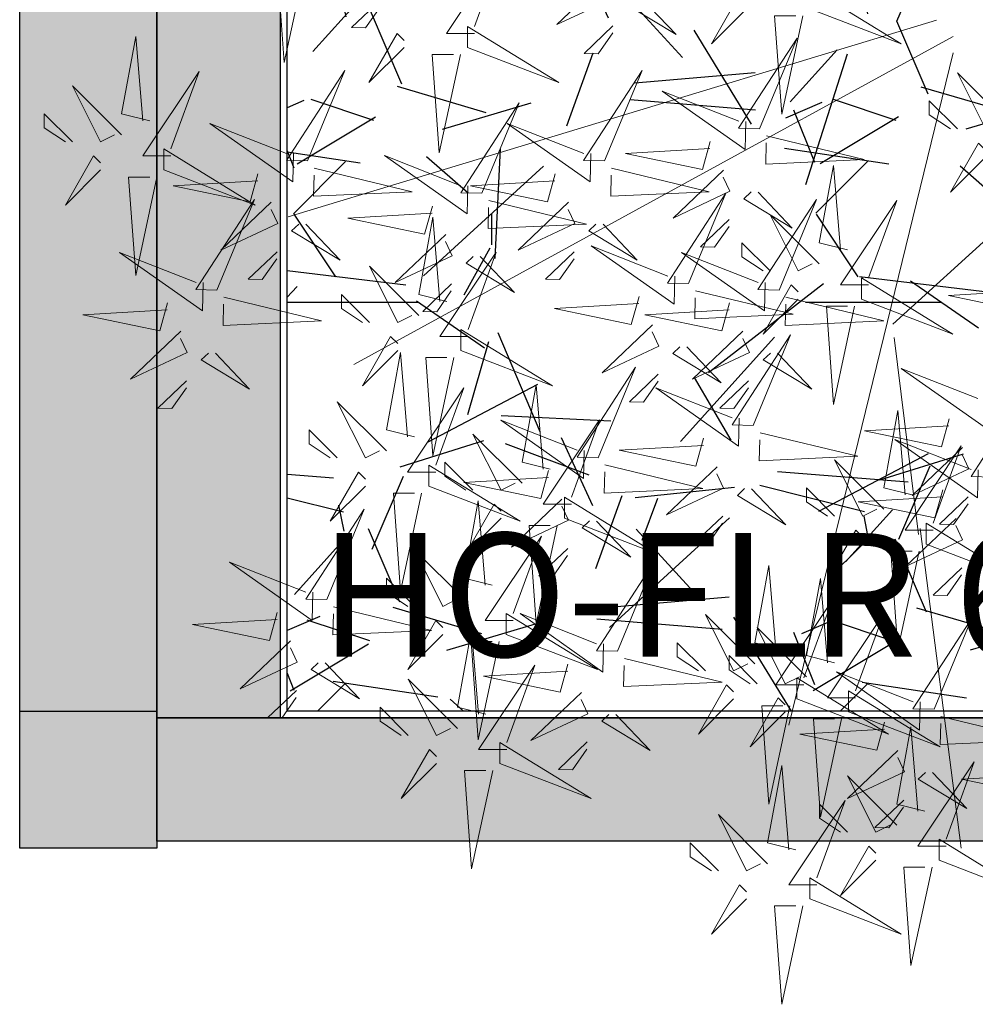
# Model space of a CAD drawing. Units: millimetres. Extents: x -110 to 108, y 185 to 434.
# Drawn here: x -88 to -88, y 315 to 315 of the extents above; entities that cross this region are included whole.
import ezdxf

# ---------------------------------------------------------------- set-up
doc = ezdxf.new("R2010")
doc.units = ezdxf.units.MM
doc.header["$LTSCALE"] = 1000
doc.layers.add('CONTORNO', color=3, linetype='Continuous')
doc.layers.add('FUNCIONAL', color=7, linetype='Continuous')
doc.layers.add('LAYOUT - LINHA FINA D&E', color=253, linetype='Continuous', lineweight=5)
doc.styles.get("Standard").update_dxf_attribs({"font": 'arial.ttf'})

# ---------------------------------------------------------------- blocks, each defined once
blk = doc.blocks.new('shrub3')
at = {"layer": 'LAYOUT - LINHA FINA D&E', "color": 32}
for p, q in [((-11.38124452237389, -5.192651592107722), (-224.2300226111838, -69.77568886475636)), ((-5.992682900207, -10.57456856916542), (-202.675710120835, -118.2129584302602)), ((-5.992682900207, -15.95648554572835), (-59.87843112375412, -236.6151822435495))]:
    blk.add_line(p, q, dxfattribs=at)
at = {"layer": 'LAYOUT - LINHA FINA D&E', "color": 98}
for p, q in [((-17.27414578734897, -174.0172110953135), (-25.35698822092673, -109.4341905995097)), ((-16.76983914447191, -172.0321449724433), (-3.298402087777503, -276.9795679567906))]:
    blk.add_line(p, q, dxfattribs=at)
at = {"layer": 'LAYOUT - LINHA FINA D&E', "color": 20}
for points in [[(-163.0362786909536, -9.55756117842975), (-172.2707615129038, -9.557561178458855), (-153.8017958691634, 18.11166327295359), (-163.0362786909536, -7.251792474184184)], [(-119.4894702169258, 9.099908781645352), (-136.029178025361, -6.65149467025185), (-117.3577295796858, 2.118518001196207), (-119.5472389079368, 6.792010963254143)], [(-52.98419102649496, -1.464736076304689), (-22.97212185512762, -12.99357959753251), (-52.98419102652407, 5.452570036519319), (-52.98419102649496, -1.464736076304689)], [(-117.5888043436134, -7.113073272368637), (-127.0400659484294, -16.11387524486054), (-122.4299725279852, -16.22926989538246), (-117.6465730345953, -9.420971090730745)], [(-69.45739632230834, -40.8630201620108), (-57.18116978839679, -11.14883514927351), (-76.37253645296731, -40.68992818621336), (-69.45739632230834, -40.8630201620108)], [(-217.8583238575811, -51.44999448038288), (-205.5820973236841, -21.73580946764559), (-224.7734639882255, -51.27690250458546), (-217.8583238575811, -51.44999448038288)], [(11.60455016762717, -38.63595440218342), (-4.555794770829379, -22.49557347231894), (4.678688051193603, -40.94172310645808), (9.295929462139613, -38.63595440218342)], [(-4.555794770742068, -40.94172310651629), (-13.79027759273595, -31.71864828944672), (-13.79027759272139, -36.33018569799606), (-6.864415476258728, -40.94172310651629)], [(-81.32924201931746, -54.42192044603871), (-97.86894982775264, -70.17332389787771), (-79.1975013820629, -61.40331122645875), (-81.3870107103139, -56.72981826442992)], [(-92.77752848491946, -91.68048688018463), (-80.5013019510079, -61.96630186741822), (-99.69266861557844, -91.50739490435808), (-92.77752848491946, -91.68048688018463)], [(-63.09736922571027, -93.79787507248692), (-50.82114269181329, -64.08369005972054), (-70.01250935638382, -93.62478309666041), (-63.09736922571027, -93.79787507248692)], [(-176.8688131050585, -66.24888315793943), (-179.40493457923, -75.42277710622875), (-204.6449110096582, -70.1723108914739), (-176.9265817960404, -68.55678097630152)], [(-49.87581019228674, -85.21862805847195), (-66.03615513075785, -69.07824712857837), (-56.80167230872029, -87.52439676277572), (-52.18443089778884, -85.21862805847195)], [(-252.0908078460197, -91.37458260433048), (-252.3218826099619, -100.6061738778662), (-279.520293604699, -81.45062342754682), (-254.3958545562345, -91.316885279055)], [(-36.02408595931775, -96.7474715798162), (-6.012016787964967, -108.2763151010149), (-36.02408595937595, -89.83016546693398), (-36.02408595931775, -96.7474715798162)], [(-104.6493741819286, -105.2393871641834), (-121.1890819903638, -120.9907906160224), (-102.5176335446595, -112.2207779446035), (-104.707142872925, -107.5472849825746)], [(-12.51534212281695, -172.5969022933568), (-21.74982494475262, -172.5969022933859), (-3.280859301026794, -144.9276778419735), (-12.51534212281695, -170.2911335891112)], [(-81.54858517751562, -168.035026195168), (-90.9998467823316, -177.0358281676599), (-86.3897533618874, -177.1512228181818), (-81.6063538685121, -170.3429240135301)], [(-150.316191687627, -202.2404203766782), (-159.5506745095626, -202.2404203767073), (-141.0817088658223, -174.5711959252657), (-150.316191687627, -199.9346516724035)], [(-209.2509859315469, -197.7983869748132), (-177.1536380614416, -205.5298429837276), (-209.4820606954745, -207.029978248378), (-209.3087546225433, -200.1062847932044)], [(-42.57275753826252, -234.56646818624), (-49.49861965455056, -266.8472300461726), (-51.80724036021275, -234.5664681862981), (-44.88137824375008, -234.56646818624)]]:
    blk.add_lwpolyline(points, dxfattribs=at)
at = {"layer": 'LAYOUT - LINHA FINA D&E', "color": 98}
for points in [[(-218.5338353018597, 13.16865079087438), (-225.4596974181477, -19.1121110690583), (-227.7683181238099, 13.16865079081617), (-220.8424560073618, 13.16865079087438)], [(-193.9092935485387, 1.356496174121275), (-203.3605551533546, -7.644305798399727), (-198.750461732925, -7.759700448921647), (-193.9670622395206, -0.9514016442699356)], [(-186.1224857457855, -14.16909858712461), (-197.665589273136, -25.69794210855616), (-188.4311064512731, -9.557561178575268), (-186.1224857458001, -11.86332988284994)], [(-165.344899396412, -14.16909858700819), (-135.3328302250593, -25.69794210823602), (-165.3448993964557, -7.251792474184184), (-165.344899396412, -14.16909858700819)], [(-269.6027621751855, -38.25921005816781), (-278.8372449971212, -35.95344135392224), (-274.2200035862916, -10.58998560684267), (-271.9113828806585, -38.25921005819692)], [(-167.653520101885, -16.47486729131196), (-174.5793822181731, -48.75562915124465), (-176.8880029238207, -16.47486729137017), (-169.9621408073726, -16.47486729131196)], [(-262.6769000586792, -49.78805357954115), (-271.9113828806003, -49.78805357957025), (-253.4424172368745, -22.11882912812871), (-262.6769000586792, -47.48228487526647)], [(-120.3377115220355, -51.44999447962618), (-108.061484988124, -21.73580946685979), (-127.2528516526799, -51.27690250379965), (-120.3377115220355, -51.44999447962618)], [(-278.8372449970921, -42.87074746677535), (-294.9975899355631, -26.73036653691088), (-285.7631071135256, -45.17651617107913), (-281.1458657025796, -42.87074746677535)], [(-160.6179487515619, -62.03696879799828), (-148.3417222176649, -32.32278378523188), (-167.5330888822063, -61.86387682217173), (-160.6179487515619, -62.03696879799828)], [(-294.9975899354758, -45.17651617116643), (-304.2320727574697, -35.95344135406776), (-304.2320727574406, -40.56497876258799), (-297.306210640978, -45.17651617116643)], [(-222.4106485870288, -49.02670201146974), (-222.6417233509855, -58.2582932850055), (-249.8401343457081, -39.10274283468607), (-224.7156952972436, -48.96900468619424)], [(-124.8900362514832, -49.02670201071304), (-125.1211110154254, -58.25829328424879), (-152.3195220101625, -39.10274283392937), (-127.1950829616835, -48.96900468543754)], [(-264.9855207641376, -54.39959098809049), (-234.9734515927703, -65.92843450934743), (-264.9855207641667, -47.48228487526647), (-264.9855207641376, -54.39959098809049)], [(-285.7631071134965, -54.3995909882069), (-297.3062106408615, -65.92843450963846), (-288.0717278189986, -49.78805357965757), (-285.7631071135111, -52.09382228390314)], [(-165.1702734810096, -59.61367632908514), (-165.4013482449663, -68.84526760262088), (-192.5997592396888, -49.68971715230146), (-167.4753201912244, -59.55597900380961)], [(-215.6110458383482, -53.8155896240205), (-183.5136979682429, -61.547045632964), (-215.8421206022904, -63.04718089761445), (-215.6688145293301, -56.12348744244083)], [(-267.2941414695961, -56.70535969236516), (-274.2200035858841, -88.98612155235605), (-276.5286242915464, -56.70535969245247), (-269.6027621750982, -56.70535969236516)], [(-234.1091882110777, -55.66190884029492), (-236.6453096852492, -64.83580278861336), (-261.8852861156774, -59.58533657388762), (-234.1669569020596, -57.96980665868614)], [(-136.5885758755175, -55.66190883956732), (-139.1246973496891, -64.83580278785665), (-164.3646737801027, -59.58533657310181), (-136.646344566514, -57.96980665790034)], [(-247.5384831165575, -93.79787507324363), (-235.2622565826605, -64.08369006050634), (-254.453623247231, -93.6247830974462), (-247.5384831165575, -93.79787507324363)], [(-158.370670732329, -64.40256394166501), (-126.2733228622237, -72.13401995055028), (-158.6017454962566, -73.63415521520074), (-158.4284394233109, -66.7104617600271)], [(-229.7301695545903, -65.0088947644108), (-246.2698773630109, -80.7602982162498), (-227.5984289173357, -71.99028554483084), (-229.7879382455867, -67.31679258280201)], [(-132.2095572190446, -65.008894763625), (-148.7492650274653, -80.7602982154931), (-130.0778165817755, -71.99028554407414), (-132.2673259100265, -67.31679258204532)], [(-172.0821498392761, -97.54624622274423), (-181.3166326612117, -95.2404775184987), (-176.6993912503822, -69.8770217714191), (-174.3907705447491, -97.5462462227733)], [(-79.42857614599052, -70.6349025000236), (-88.87983775082104, -79.6357044725155), (-84.2697443303623, -79.75109912306652), (-79.48634483698697, -72.94280031841481)], [(-218.3782420764473, -72.2210748458747), (-207.1418519802828, -84.0490505642083), (-223.046104187888, -74.41357801377306), (-220.6832887866621, -72.16337752062826)], [(-120.8576297409017, -72.22107484514707), (-109.6212396447372, -84.04905056342248), (-125.5254918523278, -74.41357801298727), (-123.1626764511165, -72.16337751987157)], [(-172.489794448571, -75.59586908199708), (-189.0295022569917, -91.34727253389427), (-170.3580538113165, -82.57725986244623), (-172.5475631395675, -77.90376690038829)], [(-97.32985321436718, -89.25719441124237), (-97.56092797832387, -98.48878568477812), (-124.7593389730609, -79.3332352344587), (-99.634899924582, -89.19949708599596)], [(-66.03615513067052, -87.52439676283392), (-75.2706379526644, -78.30132194576434), (-75.27063795264984, -82.91285935431368), (-68.34477583615806, -87.52439676283392)], [(-227.8295036812633, -81.22187681839569), (-237.2807652860792, -90.22267879088758), (-232.6706718656496, -90.3380734414386), (-227.8872723722598, -83.5297746367869)], [(-165.1562877227552, -109.0750897440885), (-174.3907705446909, -109.0750897441175), (-155.9218049009505, -81.40586529270513), (-165.1562877227552, -106.7693210398429)], [(-161.1378669704281, -82.80804916351916), (-149.9014768742636, -94.63602488179458), (-165.8057290818542, -85.00055233135936), (-163.4429136806429, -82.75035183824366)], [(-130.3088913457177, -81.22187681763899), (-139.7601529505337, -90.22267879013089), (-135.1500595300895, -90.33807344065279), (-130.3666600367141, -83.52977463603021)], [(-67.64969395517255, -91.3745826035447), (-67.88076871911471, -100.6061738771095), (-95.07917971385176, -81.45062342679012), (-69.95474066538736, -91.31688527829829)], [(-181.3166326611681, -102.1577836313517), (-197.4769775996538, -86.0174027014873), (-188.2424947776162, -104.4635523356555), (-183.6252533666702, -102.1577836313517)], [(-170.5891285752441, -91.80885113601109), (-180.04039018006, -100.809653108503), (-175.4302967596304, -100.925047759054), (-170.6468972662405, -94.1167489543732)], [(-56.80167230869121, -96.7474715799035), (-68.34477583605623, -108.2763151013059), (-59.1102930141933, -92.13593417135417), (-56.80167230870575, -94.44170287559973)], [(-245.2912050973246, -96.16347021688125), (-213.1938572272338, -103.8949262258247), (-245.5222798612667, -105.3950614904752), (-245.3489737883356, -98.47136803530157)], [(-197.4769775995664, -104.4635523357137), (-206.7114604215603, -95.24047751867329), (-206.7114604215458, -99.85201492719351), (-199.785598305054, -104.4635523357428)], [(-109.028392838416, -95.89240124006756), (-111.564514312573, -105.066295188386), (-136.8044907430012, -99.81582897366025), (-109.0861615294125, -98.20029905845878)], [(-90.53025046568655, -94.04608202379312), (-58.4329025955958, -101.7775380327366), (-90.7613252296287, -103.2776732973871), (-90.58801915666845, -96.35397984221343)], [(-60.85009120647737, -96.16347021612455), (-28.75274333638663, -103.8949262250389), (-61.08116597041953, -105.3950614896894), (-60.90785989748836, -98.47136803451576)], [(-263.7893474700686, -98.00978943315569), (-266.3254689442256, -107.1836833814741), (-291.5654453746538, -101.9332171667483), (-263.8471161610651, -100.3176872515469)], [(-79.34823357922141, -98.00978943239895), (-81.88435505337839, -107.1836833807174), (-107.1243314838066, -101.9332171659625), (-79.40600227021788, -100.3176872507611)], [(-38.33270666479075, -99.05324028406176), (-45.25856878109334, -131.3340021440235), (-47.56718948672642, -99.05324028411995), (-40.64132737029285, -99.05324028409086)], [(-259.4103288135812, -107.3567753572715), (-275.9500366220018, -123.1081788091105), (-257.278588176312, -114.3381661376916), (-259.468097504563, -109.6646731756627)], [(-188.2424947775871, -113.6866271527833), (-199.7855983049521, -125.2154706742149), (-190.5511154830747, -109.075089744234), (-188.2424947776017, -111.3808584484795)], [(-167.4649084282137, -113.6866271526669), (-137.4528392568463, -125.2154706738947), (-167.4649084282573, -106.7693210398429), (-167.4649084282137, -113.6866271526669)], [(-74.9692149227194, -107.3567753564857), (-91.5089227311546, -123.1081788083538), (-72.83747428546484, -114.3381661369349), (-75.02698361371584, -109.6646731748769)], [(-71.57740535383346, -138.2631438571261), (-59.30117881992192, -108.5489588443888), (-78.49254548447787, -138.0900518813287), (-71.57740535383346, -138.2631438571261)], [(-93.29744670380023, -112.4515672457055), (-82.06105660762114, -124.2795429639809), (-97.96530881522631, -114.6440704135457), (-95.60249341400049, -112.3938699204009)], [(-248.0584013354528, -114.5689554387645), (-236.8220112392592, -126.396931157069), (-252.7262634468643, -116.7614586066338), (-250.363448045653, -114.511258113489)], [(-182.6822278093023, -142.0115150076162), (-191.9167106312379, -139.7057463033707), (-187.2994692204083, -114.3422905562911), (-184.9908485147753, -142.0115150076453)], [(-169.7735291336721, -115.9923958569707), (-176.6993912499601, -148.2731577169033), (-179.0080119556223, -115.9923958570289), (-172.0821498391742, -115.9923958569707)], [(-63.61728744459106, -114.5689554380078), (-52.38089734841196, -126.3969311562832), (-68.28514955601713, -116.761458605848), (-65.92233415479132, -114.5112581127032)], [(-122.4577205537207, -148.8501181752071), (-110.1814940198092, -119.1359331624408), (-129.3728606843797, -148.6770261993806), (-122.4577205537207, -148.8501181752071)], [(4.430777185727492, -129.4876701324538), (4.199702421770779, -138.7192614059895), (-22.99870857296628, -119.5637109556701), (2.12573047549813, -129.4299728071782)], [(-102.7487083086016, -121.4523692181974), (-112.1999699134176, -130.4531711906893), (-107.5898764929879, -130.5685658412112), (-102.8064769995981, -123.7602670365595)], [(-257.5096629402397, -123.5697574112855), (-266.9609245450701, -132.5705593837774), (-262.350831124626, -132.6859540342993), (-257.5674316312361, -125.8776552296476)], [(-175.7563656927814, -153.5403585289605), (-184.9908485147171, -153.5403585290187), (-166.5218828709912, -125.8711340775771), (-175.7563656927814, -151.234589824744)], [(-138.1619397056492, -152.5984893250279), (-147.3964225275995, -150.2927206207823), (-142.7791811167699, -124.9292648737027), (-140.4705604111514, -152.598489325057)], [(-76.12973008328117, -135.839851388213), (-76.36080484722333, -145.0714426617487), (-103.5592158419604, -125.9158922114293), (-78.43477679349598, -135.7821540629374)], [(-73.06854904939246, -123.5697574104997), (-82.51981065422297, -132.5705593829916), (-77.9097172337788, -132.6859540335135), (-73.12631774038891, -125.8776552288618)], [(6.863092883198987, -155.2022994291037), (19.13931941711053, -125.4881144163664), (-0.0520472474599956, -155.0292074532772), (6.863092883198987, -155.2022994291037)], [(-191.9167106312088, -146.6230524162529), (-208.0770555696945, -130.4826714863593), (-198.8425727476424, -148.9288211205275), (-194.2253313366964, -146.6230524162529)], [(-19.44120423933782, -161.0680587720126), (-28.67568706125894, -158.762290067767), (-24.05844565042935, -133.3988343206874), (-21.74982494481083, -161.0680587720417)], [(-127.0100452831684, -146.4268257062649), (-127.2411200471106, -155.6584169798298), (-154.4395310418476, -136.5028665294812), (-129.3150919933832, -146.3691283810185)], [(-131.2360775891429, -164.1273328464012), (-140.4705604110931, -164.1273328464303), (-122.0015947673528, -136.4581083950179), (-131.2360775891429, -161.8215641421266)], [(-7.267762438321369, -136.1228769612789), (-9.803883912478339, -145.2967709095974), (-35.04386034292111, -140.0463046948425), (-7.325531129317822, -138.430774779641)], [(-208.0770555695781, -148.9288211205858), (-217.3115383915865, -139.7057463035453), (-217.3115383915574, -144.3172837120655), (-210.3856762750802, -148.9288211206149)], [(-147.3964225275558, -157.2100267336354), (-163.5567674660415, -141.069645803771), (-154.3222846440039, -159.5157954379683), (-149.7050432330725, -157.2100267336645)], [(-69.33012733460055, -140.6287390007637), (-37.23277946449525, -148.3601950097072), (-69.56120209854271, -149.8603302743286), (-69.38789602558244, -142.9366368191549)], [(-87.82826970731548, -142.4750582170381), (-90.36439118148701, -151.6489521653566), (-115.6043676119152, -146.3984859506308), (-87.88603839831194, -144.7829560354294)], [(2.310768153751268, -152.7790069601906), (2.079693389809108, -162.0105982337554), (-25.1187176049425, -142.855047783436), (0.0057214435219066, -152.7213096349151)], [(-2.888743781848462, -145.4698628853657), (-19.4284515902691, -161.2212663372338), (-0.7570031445793575, -152.4512536658148), (-2.946512472830364, -147.777760703786)], [(-178.0649863982544, -158.151895937568), (-148.052917226887, -169.6807394587667), (-178.0649863982835, -151.234589824744), (-178.0649863982544, -158.151895937568)], [(-163.5567674659542, -159.5157954380265), (-172.791250287948, -150.2927206209278), (-172.7912502879189, -154.9042580294772), (-165.8653881714417, -159.5157954380265)], [(-120.2104425344878, -151.2157133188157), (-88.11309466439707, -158.9471693277592), (-120.44151729843, -160.4473045924096), (-120.2682112254697, -153.523611137236)], [(-83.44925105084256, -151.822044141154), (-99.98895885926324, -167.573447592993), (-81.31751041357346, -158.8034349215741), (-83.50701974182446, -154.1299419595452)], [(-28.67568706122984, -165.6795961806201), (-44.83603199971549, -149.5392152507556), (-35.60154917767795, -167.9853648849239), (-30.98430776673195, -165.6795961806201)], [(-198.8425727475987, -158.1518959376553), (-210.3856762749638, -169.680739459116), (-201.1511934531009, -153.540358529106), (-198.8425727476133, -155.8461272333516)], [(-138.7085849072173, -153.0620325350901), (-141.2447063813742, -162.2359264834085), (-166.4846828118025, -156.9854602686828), (-138.7663535981992, -155.3699303534813)], [(-180.3736071036983, -160.4576646418427), (-187.2994692200009, -192.7384265017754), (-189.6080899256485, -160.4576646419009), (-182.6822278092004, -160.4576646418427)], [(-72.0973235726997, -159.034224222647), (-60.86093347653513, -170.8621999409515), (-76.76518568412575, -161.2267273905163), (-74.40237028291449, -158.9765268973715)], [(-44.83603199961362, -167.9853648849821), (-54.07051482162207, -158.7622900679416), (-54.07051482157839, -163.3738274764619), (-47.14465270511573, -167.9853648850112)], [(-9.387771470312146, -159.4142137890449), (-11.92389294445456, -168.5881077373051), (-37.16386937488278, -163.3376415226084), (-9.445540161294046, -161.722111607407)], [(-157.2420538041333, -190.7115768552758), (-166.4765366260835, -188.4058081510593), (-161.8592952152539, -163.0423524039797), (-159.5506745096209, -190.711576855334)], [(-154.3222846439748, -168.7388702550961), (-165.8653881713253, -180.2677137764985), (-156.6309053494769, -164.1273328465176), (-154.3222846439894, -166.4331015507923)], [(-134.3295662507298, -162.409018459206), (-150.8692740591505, -178.1604219110449), (-132.1978256134607, -169.390409239626), (-134.3873349417117, -164.7169162775972)], [(-133.5446982946014, -168.7388702549506), (-103.5326291232486, -180.2677137762075), (-133.544698294645, -161.8215641421266), (-133.5446982946014, -168.7388702549506)], [(-0.988077908521518, -161.6828449393797), (-10.43933951332292, -170.6836469118716), (-5.829246092893299, -170.7990415624226), (-1.045846599517972, -163.9907427577709)], [(-211.4982639507652, -195.4327918311755), (-199.2220374168682, -165.7186068184091), (-218.4134040814242, -195.259699855349), (-211.4982639507652, -195.4327918311755)], [(-135.8533190000744, -171.0446389592252), (-142.7791811163624, -203.3254008192161), (-145.0878018220101, -171.0446389593126), (-138.1619397055619, -171.0446389592835)], [(-122.9776387726015, -169.6211985407281), (-111.7412486764078, -181.4491742590035), (-127.645500884013, -171.8137017085682), (-125.2826854828017, -169.5635012154234)], [(-5.008752813810132, -168.7611997131316), (-21.54846062223078, -184.5126031649997), (-2.877012176541029, -175.7425904935808), (-5.066521504792036, -171.0690975314937)], [(-14.8239628282754, -177.2084397019352), (15.18810634307738, -188.7372832231631), (-14.8239628283045, -170.2911335891112), (-14.8239628282754, -177.2084397019352)], [(-35.6015491776343, -177.2084397020517), (-47.14465270499932, -188.7372832234832), (-37.9101698831364, -172.5969022935023), (-35.60154917764885, -174.9026709977479)], [(-166.4765366260399, -195.3231142639124), (-182.6368815645255, -179.1827333340479), (-173.402398742488, -197.6288829682162), (-168.785157331542, -195.3231142639415)], [(-132.4289003774029, -178.6220005132199), (-141.8801619822188, -187.6228024857119), (-137.2700685617892, -187.7381971362338), (-132.4866690683848, -180.9298983315821)], [(-17.13258353373385, -179.514208406239), (-24.05844565003645, -211.7949702661718), (-26.36706635568407, -179.5142084062972), (-19.4412042392214, -179.514208406239)], [(-216.0505886802275, -193.0094993622333), (-216.2816634441697, -202.2410906357982), (-243.4800744389067, -183.0855401854787), (-218.3556353904423, -192.9518020369869)], [(-116.0976934571663, -212.3719474027748), (-103.8214669232548, -182.6577623900084), (-123.0128335878253, -212.1988554269483), (-116.0976934571663, -212.3719474027748)], [(-61.84148331057804, -211.8855254898954), (-71.0759661325137, -209.5797567856789), (-66.4587247216841, -184.2163010385993), (-64.15010401605105, -211.8855254899536)], [(-3.10808694048319, -184.9741817671456), (-12.55934854531369, -193.9749837396084), (-7.949255124854971, -194.0903783901594), (-3.165855631479644, -187.2820795855077)], [(-182.6368815644382, -197.6288829682744), (-191.8713643864175, -188.4058081512048), (-191.871364386403, -193.017345559725), (-184.9455022699258, -197.6288829682744)], [(-44.88137824385193, -216.1203185520135), (-54.11586106578761, -213.814549847797), (-49.49861965495802, -188.4510941007174), (-47.1899989493395, -216.1203185520717)], [(-54.91562119407172, -223.4143690112687), (-64.15010401599284, -223.4143690113269), (-45.68113837226701, -195.7451445598854), (-54.91562119407172, -221.1086003069941)], [(-227.7491283042764, -199.6447061911167), (-230.2852497784333, -208.818600139406), (-255.5252262088615, -203.5681339246512), (-227.8068969952583, -201.9526040094788)], [(-152.6248123930854, -206.8519577852276), (-122.6127432217181, -218.3808013064845), (-152.6248123931291, -199.9346516724035), (-152.6248123930854, -206.8519577852276)], [(-120.650018186614, -209.9486549338617), (-120.8810929505562, -219.1802462073683), (-148.0795039452932, -200.024695757078), (-122.9550648968288, -209.8909576085862)], [(-71.0759661324846, -216.4970628985611), (-87.2363110709557, -200.3566819686676), (-78.00182824891817, -218.8028316028358), (-73.38458683797218, -216.4970628985611)], [(-37.95551612733107, -227.6491620733868), (-47.18999894926674, -227.6491620734159), (-28.72103330554092, -199.9799376220035), (-37.95551612734562, -225.3433933691121)], [(-173.4023987424589, -206.8519577853149), (-184.9455022698239, -218.3808013067755), (-175.7110194479464, -202.2404203767655), (-173.4023987424589, -204.5461890810402)], [(-12.21705402521183, -231.4284911672294), (0.059172508699703, -201.7143061544921), (-19.13219415587082, -231.2553991914319), (-12.21705402521183, -231.4284911672294)], [(-159.3620628361241, -233.0594574476127), (-168.5965456580597, -230.7536887433962), (-163.9793042472301, -205.3902329963166), (-161.6706835416116, -233.0594574476709)], [(-54.1158610657585, -220.7318559606501), (-70.27620600424416, -204.5914750307856), (-61.04172318220662, -223.0376246649248), (-56.42448177124606, -220.7318559606501)], [(-223.3701096477744, -208.9916921151744), (-239.9098174562096, -224.7430955670425), (-221.2383690105198, -215.9730828956235), (-223.4278783387708, -211.2995899335656)], [(-154.9334330985439, -209.1577264895022), (-161.8592952148465, -241.438488349464), (-164.1679159204941, -209.1577264895605), (-157.242053804046, -209.1577264895022)], [(-87.23631107085384, -218.802831602894), (-96.47079389284771, -209.5797567858244), (-96.4707938928332, -214.1912941943738), (-89.5449317763705, -218.802831602894)], [(-212.018182169646, -216.2038721966965), (-200.7817920734669, -228.0318479149719), (-216.6860442810721, -218.3963753645366), (-214.3232288798463, -216.1461748713918)], [(-113.8504154379334, -214.7375425464125), (-81.75306756781356, -222.4689985553268), (-114.081490201861, -223.9691338199773), (-113.9081841289153, -217.0454403648327)], [(-70.27620600412774, -223.037624664983), (-79.51068882613617, -213.8145498479135), (-79.51068882610706, -218.4260872564628), (-72.58482670962984, -223.037624664983)], [(-152.4362007196178, -244.5883009690151), (-161.6706835415389, -244.5883009690442), (-143.201717897813, -216.9190765176026), (-152.4362007196178, -242.2825322647404)], [(-132.3485578106629, -216.5838617626869), (-134.8846792848198, -225.7577557109762), (-160.1246557152481, -220.5072894962504), (-132.4063265016593, -218.8917595810781)], [(-16.76937875465955, -229.0051986983162), (-17.00045351860171, -238.236789971852), (-44.19886451335332, -219.0812395215326), (-19.07442546488892, -228.9475013730698)], [(-168.5965456580306, -237.6709948562493), (-184.7568905965163, -221.5306139263848), (-175.5224077744788, -239.9767635605531), (-170.9051663635182, -237.6709948562493)], [(-57.22424189953017, -228.0259064198763), (-27.21217272816284, -239.554749941075), (-57.22424189955927, -221.1086003070231), (-57.22424189953017, -228.0259064198763)], [(-221.4694437744474, -225.2046741691884), (-230.9207053792779, -234.2054761416803), (-226.3106119588337, -234.3208707922022), (-221.5272124654439, -227.5125719875505)], [(-127.9695391541609, -225.9308476867736), (-144.5092469625961, -241.6822511386417), (-125.8377985169063, -232.9122384672228), (-128.0273078451573, -228.2387455051648)], [(-78.00182824888907, -228.0259064199636), (-89.54493177623955, -239.5547499414242), (-80.31044895439118, -223.4143690114142), (-78.00182824888907, -225.7201377156598)], [(-40.26413683280407, -232.2606994819653), (-10.25206766143674, -243.7895430031931), (-40.26413683283317, -225.3433933691413), (-40.26413683280407, -232.2606994819653)], [(-61.04172318214842, -232.2606994820526), (-72.58482670951344, -243.7895430035132), (-63.35034388766508, -227.6491620735033), (-61.04172318217753, -229.9549307777488)], [(-184.756890596429, -239.9767635606113), (-193.9913734184083, -230.7536887435417), (-193.9913734183792, -235.365226152062), (-187.0655113019165, -239.9767635606113)], [(-59.53286260498862, -230.331675124151), (-66.45872472127668, -262.6124369840836), (-68.76734542693885, -230.3316751242091), (-61.84148331047618, -230.331675124151)], [(-116.6176116760325, -233.1430277682666), (-105.381221579868, -244.9710034866003), (-121.2854737874586, -235.3355309361359), (-118.9226583862328, -233.0853304430202)], [(-28.46791837869387, -235.6404055271705), (-31.00403985286539, -244.8142994754598), (-56.2440162832936, -239.5638332607341), (-28.52568706969032, -237.9483033455617)], [(-9.969776005978927, -233.794086310867), (22.12757186412637, -241.5255423198105), (-10.20085076992109, -243.0256775844609), (-10.02754469696083, -236.1019841292873)], [(-15.20118617464322, -264.8203804004006), (-24.4356689965789, -262.5146116961841), (-19.8184275857493, -237.1511559490755), (-17.50980688013078, -264.8203804004297)], [(-154.7448214250762, -249.1998383775644), (-124.7327522537089, -260.7286818988214), (-154.7448214251053, -242.2825322647404), (-154.7448214250762, -249.1998383775644)], [(-126.0688732808485, -242.1438297407876), (-135.5201348856644, -251.1446317132795), (-130.9100414652202, -251.2600263638305), (-126.1266419718304, -244.4517275591497)], [(-175.5224077744206, -249.1998383776518), (-187.0655113018147, -260.7286818991124), (-177.8310284799372, -244.5883009691024), (-175.5224077744497, -246.8940696733771)], [(-24.08889972222096, -244.9873914512573), (-40.6286075306416, -260.7387949030963), (-21.95715908496641, -251.9687822316773), (-24.14666841320286, -247.2952892696485)], [(-8.27532405812235, -276.349223921774), (-17.50980688007257, -276.349223921803), (0.9591587636532494, -248.6799994703906), (-8.27532405812235, -274.0434552174993)], [(-157.0534421305346, -251.5056070818391), (-163.9793042468227, -283.7863689418009), (-166.2879249524849, -251.5056070818973), (-159.3620628360367, -251.5056070818391)], [(-57.60143243613129, -277.52474290994), (-66.83591525808151, -275.2189742057235), (-62.21867384725192, -249.8555184586439), (-59.9100531416334, -277.5247429099982)], [(24.53243866327103, -250.4621729075734), (21.99631718911405, -259.6360668558627), (-3.243659241314162, -254.3856006411079), (24.47466997230367, -252.7700707259355)], [(-24.43566899654979, -269.4319178090373), (-40.59601393502089, -253.2915368791437), (-31.36153111298336, -271.7376865133119), (-26.7442897020519, -269.4319178090373)], [(-12.73697224409261, -252.1995715327502), (-1.500582147913519, -264.0275472510548), (-17.40483435550413, -254.3920747006195), (-15.04201895429287, -252.1418742074748)], [(-50.67557031962497, -289.0535864313133), (-59.91005314156064, -289.0535864313424), (-41.44108749783481, -261.38436197993), (-50.67557031962497, -286.7478177270387)], [(-22.18823384889402, -261.2003735052713), (-31.63949545372452, -270.2011754777632), (-27.0294020332658, -270.3165701282851), (-22.24600253989047, -263.5082713236334)], [(-40.59601393493357, -271.7376865133992), (-49.83049675692746, -262.5146116963005), (-49.8304967569129, -267.126149104879), (-42.90463464042114, -271.7376865133992)], [(-66.83591525803786, -282.1362803185766), (-82.99626019652351, -265.9958993887121), (-73.76177737447142, -284.4420490228513), (-69.14453596353997, -282.1362803185766)], [(-10.5839447635808, -280.9607613303524), (19.42812440775742, -292.4896048515802), (-10.58394476362446, -274.0434552174993), (-10.5839447635808, -280.9607613303524)], [(-82.99626019642166, -284.4420490229386), (-92.23074301841551, -275.2189742058399), (-92.230743018401, -279.8305116144184), (-85.30488090192377, -284.4420490229386)], [(-31.36153111295425, -280.9607613304688), (-42.90463464031927, -292.4896048518712), (-33.67015181845636, -276.3492239219195), (-31.36153111296881, -278.654992626165)], [(-12.89256546906836, -283.2665300345979), (-19.8184275853564, -315.5472918945889), (-22.12704829098948, -283.2665300346853), (-15.20118617454136, -283.266530034627)], [(-52.98419102508342, -293.6651238398917), (-22.97212185373064, -305.1939673611196), (-52.98419102512707, -286.7478177270677), (-52.98419102508342, -293.6651238398917)], [(-73.7617773744423, -293.6651238400082), (-85.30488090180735, -305.1939673614106), (-76.07039807994444, -289.0535864314588), (-73.76177737447142, -291.3593551357044)], [(-55.29281173055642, -295.9708925441664), (-62.21867384684447, -328.2516544041282), (-64.5272945524921, -295.9708925442537), (-57.60143243604398, -295.9708925441664)]]:
    blk.add_lwpolyline(points, dxfattribs=at)
at = {"layer": 'LAYOUT - LINHA FINA D&E', "color": 94}
for points in [[(-108.1375427387975, 1.887728700123261), (-96.90115264263297, -9.94024701815215), (-112.8054048502235, -0.3047744677169248), (-110.4425894490123, 1.945426025398774)], [(-73.7617773758393, -1.464736076421104), (-85.30488090321886, -12.99357959782355), (-76.07039808135595, 3.146801332128234), (-73.7617773758684, 0.8410326278826687)], [(-55.2928117319534, -3.770504780579358), (-62.21867384824145, -36.05126664054115), (-64.52729455390363, -3.770504780666669), (-57.60143243745551, -3.770504780579358)], [(-74.00972105177061, -38.43972769309767), (-74.24079581569822, -47.67131896663339), (-101.4392068104498, -28.51576851631398), (-76.31476776198542, -38.38203036782215)], [(-85.70826067581947, -45.07493452192285), (-88.24438214996191, -54.24882847024128), (-113.4843585804046, -48.99836225551553), (-85.76602936680138, -47.38283234031405)], [(-67.21011830307543, -43.22861530564843), (-35.11277043297014, -50.96007131459192), (-67.4411930670176, -52.46020657921326), (-67.26788699407189, -45.53651312403963)], [(4.678688051237259, -50.16479792358587), (-6.86441547612776, -61.69364144504652), (2.370067345720599, -45.55326051503653), (4.678688051222707, -47.85902921928209)], [(-118.0904335028026, -53.8155896232638), (-85.99308563269733, -61.54704563217819), (-118.3215082667302, -63.04718089682864), (-118.1482021937845, -56.12348744165501)], [(-40.64132737038017, -80.6070906498353), (-49.87581019233039, -78.30132194558973), (-45.25856878150078, -52.93786619851016), (-42.94994807586772, -80.6070906498644)], [(-69.97731454118912, -61.6341005275317), (-58.74092444501002, -73.4620762458362), (-74.64517665260064, -63.82660369540099), (-72.28236125138937, -61.57640320225618)], [(-33.71546525385929, -92.13593417120865), (-42.94994807580951, -92.13593417126687), (-24.48098243208369, -64.46670971982532), (-33.71546525385929, -89.83016546693398)], [(20.29238778834406, -91.65760817652337), (17.75626631417253, -100.8315021247836), (-7.483710116241128, -95.58103591008692), (20.23461909736216, -93.96550599488549)]]:
    blk.add_lwpolyline(points, dxfattribs=at)
blk = doc.blocks.new('HO-FLR 60 BP')
h = blk.add_hatch(color=8)
h.dxf.hatch_style = 1
h.paths.add_polyline_path([(-72.44428188728705, 303.8284816316866), (-72.42428188728704, 303.8284816316866), (-72.42428188728704, 304.0384816316866), (-72.44428188728705, 304.0384816316866)])
h = blk.add_hatch(color=253)
h.dxf.hatch_style = 1
h.paths.add_polyline_path([(-72.42428188728704, 303.8284816316866), (-72.42428188728704, 303.8274816316866), (-72.40628188728704, 303.8274816316866), (-72.40628188728704, 304.0394816316866), (-72.42428188728704, 304.0394816316866), (-72.42428188728704, 304.0384816316866)])
h = blk.add_hatch()
h.set_pattern_fill('GRAVEL', color=37, scale=0.003)
h.set_pattern_definition([(228.0127875, (-72.35041788728705, 303.9046816316866), (-0.6096000000478742, -0.6857999999574536), [0.0102516432, -1.01491450918695]), (184.9697409999999, (-72.35727588728705, 303.8970616316866), (0.9143999996382152, 0.07620000434093772), [0.0175921416, -1.74162146680572]), (132.5104471, (-72.37480188728705, 303.8955376316866), (0.7620000003218252, -0.8381999997073786), [0.0124044456, -1.228041683823]), (267.273689, (-72.40451988728705, 303.8764876316866), (0.07620000015959041, 1.523999999991994), [0.0160201356, -1.58599312277214]), (292.83365418, (-72.40528188728703, 303.8604856316866), (-0.3810000000319023, 0.9143999999866639), [0.01570901099999998, -1.555194232360319]), (357.273689, (-72.39918588728705, 303.8460076316866), (-1.523999999991994, 0.0762000001595905), [0.0160201356, -1.58599312277214]), (37.69424047, (-72.38318388728703, 303.8452456316866), (-0.9905999999560768, -0.7620000000570124), [0.0211858098, -2.09739345942741]), (72.25532837, (-72.36641988728704, 303.8581996316866), (0.5334000001433787, 1.676399999954366), [0.0200015856, -1.98015769805715]), (121.42956562, (-72.36032388728705, 303.8772496316866), (-0.6096000000864931, 0.9905999999467807), [0.01607438999999999, -1.591366370961359]), (175.2363583, (-72.36870588728704, 303.8909656316866), (0.8381999999879859, -0.07620000013167734), [0.01835139839999999, -0.8992181084999996]), (222.3974377999999, (-72.38699388728705, 303.8924896316866), (-0.91439999997074, -0.8382000000319193), [0.0237323376, -2.34950317536531]), (138.81407483, (-72.32908188728703, 303.8757256316866), (-0.5333999999680052, 0.4572000000371754), [0.0081001362, -0.8019169747303201]), (171.4692344, (-72.33517788728705, 303.8810596316866), (0.9906000000266897, -0.1523999998271203), [0.0154104594, -1.5256391699112]), (225, (-72.35041788728705, 303.8833456316866), (-1.06581410364015e-17, -0.07620000000000718), [0.0107762802, -0.09698679325284]), (203.1985905099999, (-72.35575188728703, 303.8924896316866), (0.3810000000103827, 0.15239999997328), [0.005803239599999999, -0.5745186710668199]), (291.80140949, (-72.36108588728703, 303.8902036316866), (-0.07620000001594467, 0.2285999999946862), [0.008206968600000001, -0.4021425897]), (30.96375653, (-72.35803788728703, 303.8825836316866), (0.2286000000055915, 0.1523999999916337), [0.01332958979999999, -0.4309889445872997]), (161.56505118, (-72.34660788728704, 303.8894416316866), (0.1524000000039775, -0.0761999999920126), [0.009638614200000001, -0.23132694350484]), (16.389540334, (-72.40528188728703, 303.8902036316866), (0.7620000000000042, 0.2286000000000072), [0.01350263999999999, -1.336764800176169]), (70.34617594, (-72.39232788728705, 303.8940136316866), (-0.3048000000278795, -0.8381999999901123), [0.0113279682, -1.121466470346]), (293.19859051, (-72.34660788728704, 303.9046816316866), (-0.1523999999733979, 0.3810000000106586), [0.01160640299999999, -0.5687155076668196]), (343.61045967, (-72.34203588728704, 303.8940136316866), (-0.7620000000159685, 0.2285999999466864), [0.01350264, -1.3367648001762]), (339.44395478, (-72.40528188728703, 303.8429596316866), (-0.3809999999999959, 0.1524000000000063), [0.01302105599999999, -0.6380320293931796]), (294.7751406, (-72.39308988728703, 303.8383876316866), (-0.3810000004535071, 0.838199999793818), [0.0109101636, -1.0801078014216]), (66.80140949, (-72.34584588728703, 303.8284816316866), (0.152399999976069, 0.3810000000095792), [0.011606403, -0.56871550766682]), (17.35402464, (-72.34127388728703, 303.8391496316866), (-0.9905999999802906, -0.3048000000639739), [0.0127734822, -1.264571279406]), (69.44395478, (-72.38318388728703, 303.8284816316866), (-0.1524000000026538, -0.3809999999989389), [0.006510528000000001, -0.64454255739318]), (101.309932474, (-72.35041788728705, 303.8284816316866), (-0.076200000000012, 0.3048000000000111), [0.003885438, -0.38465984893578]), (165.963756532, (-72.35117988728703, 303.8322916316866), (0.2285999999999853, -0.07619999999999615), [0.015709011, -0.29847163767207]), (186.0090059599999, (-72.36641988728704, 303.8361016316866), (0.761999999995961, 0.07620000003988095), [0.01455801, -1.441240945900109]), (303.69006753, (-72.35803788728703, 303.8757256316866), (-0.07620000001058905, 0.152399999994711), [0.0109897164, -0.2637532907904]), (353.15722659, (-72.35194188728704, 303.8665816316866), (1.29540000000797, -0.1523999999321818), [0.0191867028, -1.89948027195093]), (60.9453959, (-72.33289188728705, 303.8642956316866), (-0.3048000000083906, -0.5333999999952076), [0.0078452472, -0.7766817695432999]), (90, (-72.32908188728703, 303.8711536316866), (-0.0762, 0.0762), [0.004572000000000001, -0.07162800000000001]), (120.25643716, (-72.36794388728703, 303.8383876316866), (0.304799999962715, -0.533400000021294), [0.0105860088, -1.048018223196]), (48.0127875, (-72.37327788728703, 303.8475316316866), (0.6096000000502602, 0.6857999999553062), [0.0205032864, -1.00466286598695]), (0, (-72.35956188728704, 303.8627716316866), (0.0762, 0.0762), [0.019812, -0.056388]), (325.3048465, (-72.33974988728704, 303.8627716316866), (0.7620000002886459, -0.5333999995876373), [0.0120482868, -1.1927795017242]), (254.0546041, (-72.32984388728704, 303.8559136316866), (-0.07619999999467643, -0.3048000000013424), [0.0110948724, -0.54364950116316]), (207.64597536, (-72.33289188728705, 303.8452456316866), (-1.447800000053201, -0.7619999998989225), [0.01806435299999999, -1.788373932688139]), (175.42607874, (-72.34889388728703, 303.8368636316866), (-0.9905999999999648, 0.07619999999998434), [0.0191108838, -1.8919753936872])])
h.paths.add_polyline_path([(-72.40528188728703, 304.0384816316866), (-72.40528188728703, 303.8284816316866), (-71.88328188728704, 303.8284816316866), (-71.88328188728704, 304.0384816316866)])
h = blk.add_hatch(color=8)
h.dxf.hatch_style = 1
h.paths.add_polyline_path([(-72.44428188728705, 303.8084816316866), (-72.42428188728704, 303.8084816316866), (-72.42428188728704, 303.8094816316866), (-72.42428188728704, 303.8274816316866), (-72.42428188728704, 303.8284816316866), (-72.44428188728705, 303.8284816316866)])
h = blk.add_hatch(color=253)
h.dxf.hatch_style = 1
h.paths.add_polyline_path([(-72.42428188728704, 303.8094816316866), (-71.86428188728704, 303.8094816316866), (-71.86428188728704, 303.8274816316866), (-71.88228188728704, 303.8274816316866), (-72.40628188728704, 303.8274816316866), (-72.42428188728704, 303.8274816316866)])
at = {"layer": 'CONTORNO', "linetype": 'Continuous'}
for points in [[(-72.44428188728705, 304.0584816316866), (-72.42428188728704, 304.0584816316866), (-72.42428188728704, 303.8084816316866), (-72.44428188728705, 303.8084816316866)], [(-71.86428188728704, 303.8274816316866), (-72.42428188728704, 303.8274816316866), (-72.42428188728704, 304.0394816316866), (-71.86428188728704, 304.0394816316866)], [(-72.42428188728704, 304.0394816316866), (-72.40628188728704, 304.0394816316866), (-72.40628188728704, 303.8274816316866), (-72.42428188728704, 303.8274816316866)], [(-72.40528188728703, 304.0384816316866), (-71.88328188728704, 304.0384816316866), (-71.88328188728704, 303.8284816316866), (-72.40528188728703, 303.8284816316866)], [(-72.42428188728704, 303.8274816316866), (-71.86428188728704, 303.8274816316866), (-71.86428188728704, 303.8094816316866), (-72.42428188728704, 303.8094816316866)]]:
    blk.add_lwpolyline(points, close=True, dxfattribs=at)
at = {"layer": 'FUNCIONAL', "color": 252, "linetype": 'Continuous'}
blk.add_lwpolyline([(-72.44428188728705, 303.8284816316866), (-72.42428188728704, 303.8284816316866), (-72.42428188728704, 303.8084816316866), (-72.44428188728705, 303.8084816316866)], close=True, dxfattribs=at)
at = {"linetype": 'Continuous', "xscale": 0.0004444547497770255, "yscale": 0.0004444547497770255, "zscale": 0.0004444547497770255}
blk.add_blockref('shrub3', (-72.30548473158012, 303.9315954210825), dxfattribs=at)
at = {"layer": 'FUNCIONAL', "linetype": 'Continuous'}
blk.add_text('HO-FLR 60 BP', height=0.01800000000000001, dxfattribs=at).set_placement((-72.40053787975137, 303.8364357939017))

msp = doc.modelspace()

# ---------------------------------------------------------------- block references
msp.add_blockref('HO-FLR 60 BP', (-15.80277995052889, 10.79554754662064))

doc.saveas('drawing.dxf')
